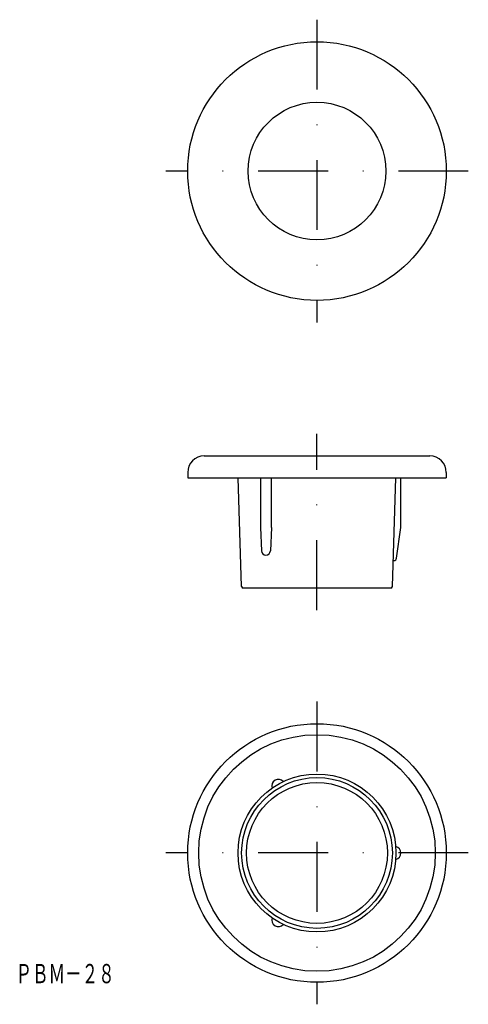
# Model space of a CAD drawing. Extents: x 111 to 193, y -104 to 75.
import ezdxf
from ezdxf.enums import TextEntityAlignment as Align

# ---------------------------------------------------------------- set-up
doc = ezdxf.new("R2010")
doc.units = 0
doc.linetypes.add('DASHDOT', pattern=[25.4, 12.7, -6.35, 0, -6.35])
doc.layers.add('1', color=7, linetype='CONTINUOUS')
doc.styles.add('MDRAFSTD', font='TXT', dxfattribs={"bigfont": 'BIGFONT'})

msp = doc.modelspace()

# ---------------------------------------------------------------- linework, layer by layer
at = {"layer": '1', "color": 7, "linetype": 'DASHDOT'}
for p, q in [((165.32, 75.08), (165.32, 20.08)), ((192.82, 47.58), (137.82, 47.58)), ((165.32, -32.2), (165.32, -0.2)), ((165.32, -48.85), (165.32, -103.85)), ((192.82, -76.35), (137.82, -76.35))]:
    msp.add_line(p, q, dxfattribs=at)
at = {"layer": '1', "color": 7, "linetype": 'CONTINUOUS'}
for p, q in [((144.82, -4.2), (185.82, -4.2)), ((141.82, -7.2), (141.82, -8.2)), ((141.82, -8.2), (188.82, -8.2)), ((151.61, -27.91), (150.97, -8.2)), ((155.05, -8.2), (155.05, -17.2)), ((157.04, -17.2), (157.04, -8.2)), ((179.03, -27.91), (179.67, -8.2)), ((180.57, -17.2), (180.57, -8.2)), ((188.82, -7.2), (188.82, -8.2)), ((155.05, -17.2), (155.25, -21.44)), ((157.04, -17.2), (156.85, -21.44)), ((179.79, -22.77), (180.57, -17.2)), ((178.73, -28.2), (151.91, -28.2))]:
    msp.add_line(p, q, dxfattribs=at)
for centre, radius in [((165.32, 47.58), 23.5), ((165.32, 47.58), 12.5), ((165.32, -76.35), 23.5), ((165.32, -76.35), 21.5), ((165.32, -76.35), 14.35), ((165.32, -76.35), 13.7), ((165.32, -76.35), 12.8)]:
    msp.add_circle(centre, radius, dxfattribs=at)
for centre, radius, start, end in [((144.82, -7.2), 3, 90, 180), ((185.82, -7.2), 3, 0, 90), ((156.05, -21.4), 0.8, 182.6589, 357.3411), ((179.29, -22.7), 0.5, 270, 352), ((151.91, -27.9), 0.3, 181.8615, 270), ((178.73, -27.9), 0.3, 270, 358.1385), ((158.29, -64.18), 1.2, 42.1119, 197.8881), ((179.37, -76.35), 1.2, 282.1119, 77.8881), ((158.29, -88.52), 1.2, 162.1119, 317.8881)]:
    msp.add_arc(centre, radius, start, end, dxfattribs=at)

# ---------------------------------------------------------------- texts
at = {"layer": '1', "color": 7, "linetype": 'CONTINUOUS', "style": 'MDRAFSTD', "oblique": 14.9998, "width": 0.75216}
msp.add_text('ＰＢＭ－２８', height=3.5, dxfattribs=at).set_placement((110.53, -100.02), (128.56, -100.02), align=Align.FIT)

doc.saveas('drawing.dxf')
